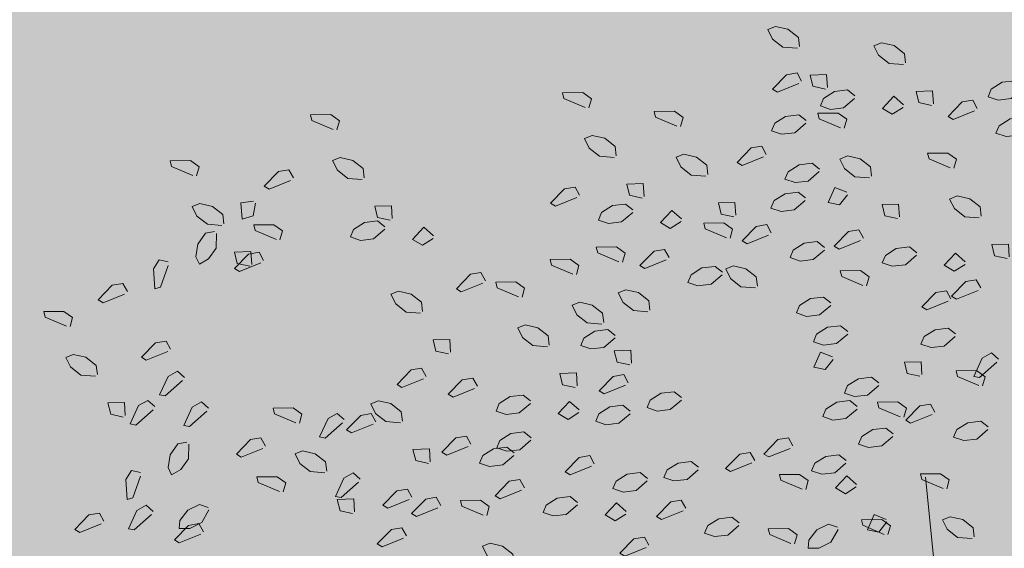
# Model space of a CAD drawing. Extents: x 213876 to 274445, y -255393 to -212662.
# Drawn here: x 229535 to 230296, y -228070 to -227661 of the extents above; entities that cross this region are included whole.
import ezdxf

# ---------------------------------------------------------------- set-up
doc = ezdxf.new("R2010")
doc.units = 0
doc.header["$MEASUREMENT"] = 0
for name, color, linetype, lineweight, true_color in [('0. Manchas_Caneta_No__60', 7, 'Continuous', 13, 0xc7efc7), ('0_Caneta_No__54', 7, 'Continuous', 13, 0x008300), ('0_Caneta_No__72', 7, 'Continuous', 13, 0x663200)]:
    doc.layers.add(name, color=color, linetype=linetype, lineweight=lineweight, true_color=true_color)

msp = doc.modelspace()

# ---------------------------------------------------------------- hatches: boundary and pattern name
at = {"layer": '0. Manchas_Caneta_No__60', "linetype": 'Continuous'}
msp.add_hatch(color=256, dxfattribs=at).paths.add_polyline_path([(228724.34, -224882.15), (228724.34, -230689.8), (231834.34, -230689.8), (231834.34, -224882.15)])

# ---------------------------------------------------------------- linework, layer by layer
at = {"layer": '0_Caneta_No__54', "linetype": 'Continuous', "flags": 128}
for points in [[(230135.93, -227683.6), (230124.66, -227682.7), (230116.66, -227676.4), (230113, -227669.02), (230118.86, -227666.65), (230128.6, -227668.85), (230136.6, -227675.15), (230137.45, -227682.31)], [(230217.95, -227696.22), (230206.68, -227695.32), (230198.69, -227689.01), (230195.02, -227681.63), (230200.88, -227679.27), (230210.62, -227681.46), (230218.62, -227687.77), (230219.47, -227694.92)], [(230139.12, -227708.92), (230135.61, -227702.62), (230127.49, -227703.98), (230116.58, -227715.12), (230120.4, -227717.43), (230136.97, -227710.75)], [(230157.5, -227715.08), (230147.76, -227712.88), (230145.62, -227704.21), (230158.4, -227703.81), (230159.02, -227713.78)], [(230309.74, -227715.09), (230301.14, -227722.41), (230291.03, -227723.61), (230283.22, -227720.97), (230285.69, -227715.16), (230294.14, -227709.83), (230304.25, -227708.64), (230309.9, -227713.1)], [(229974.67, -227729.45), (229976.64, -227722.52), (229969.94, -227717.74), (229954.34, -227717.91), (229955.41, -227722.25), (229971.86, -227729.23)], [(230180.13, -227722.23), (230171.53, -227729.55), (230161.41, -227730.74), (230153.61, -227728.11), (230156.08, -227722.3), (230164.52, -227716.97), (230174.64, -227715.78), (230180.29, -227720.24)], [(230217.64, -227729.25), (230209.2, -227734.58), (230201.55, -227729.96), (230210.31, -227720.64), (230217.8, -227727.26)], [(230239.52, -227727.69), (230229.78, -227725.5), (230227.64, -227716.83), (230240.42, -227716.43), (230241.04, -227726.4)], [(230274.87, -227729.98), (230271.37, -227723.69), (230263.25, -227725.04), (230252.33, -227736.19), (230256.16, -227738.5), (230272.72, -227731.81)], [(229779.94, -227746.54), (229781.91, -227739.61), (229775.21, -227734.83), (229759.61, -227735), (229760.68, -227739.34), (229777.12, -227746.32)], [(230045.53, -227743.97), (230047.5, -227737.05), (230040.8, -227732.26), (230025.2, -227732.43), (230026.27, -227736.77), (230042.72, -227743.75)], [(230142.38, -227741.47), (230133.77, -227748.79), (230123.66, -227749.98), (230115.85, -227747.35), (230118.32, -227741.54), (230126.77, -227736.21), (230136.88, -227735.01), (230142.54, -227739.47)], [(230172.05, -227745.3), (230174.02, -227738.37), (230167.31, -227733.59), (230151.71, -227733.76), (230152.78, -227738.09), (230169.23, -227745.07)], [(230315.89, -227743.29), (230307.28, -227750.62), (230297.17, -227751.81), (230289.36, -227749.18), (230291.84, -227743.37), (230300.28, -227738.03), (230310.39, -227736.84), (230316.05, -227741.3)], [(229994.28, -227767.86), (229983.01, -227766.96), (229975.02, -227760.65), (229971.35, -227753.27), (229977.21, -227750.91), (229986.95, -227753.1), (229994.95, -227759.41), (229995.8, -227766.56)], [(230111.78, -227765.51), (230108.27, -227759.22), (230100.15, -227760.57), (230089.24, -227771.71), (230093.06, -227774.03), (230109.63, -227767.34)], [(230065.14, -227782.38), (230053.88, -227781.48), (230045.88, -227775.17), (230042.22, -227767.79), (230048.07, -227765.43), (230057.81, -227767.62), (230065.81, -227773.93), (230066.66, -227781.08)], [(230191.65, -227783.7), (230180.39, -227782.8), (230172.39, -227776.5), (230168.73, -227769.12), (230174.58, -227766.76), (230184.33, -227768.95), (230192.33, -227775.26), (230193.17, -227782.41)], [(230256.86, -227776.19), (230258.83, -227769.26), (230252.13, -227764.48), (230236.53, -227764.65), (230237.6, -227768.98), (230254.05, -227775.96)], [(229671.45, -227782), (229673.42, -227775.08), (229666.72, -227770.29), (229651.12, -227770.46), (229652.19, -227774.8), (229668.64, -227781.78)], [(229799.54, -227784.94), (229788.28, -227784.04), (229780.28, -227777.74), (229776.62, -227770.36), (229782.48, -227768), (229792.22, -227770.19), (229800.22, -227776.5), (229801.06, -227783.65)], [(230152.79, -227778.82), (230144.19, -227786.14), (230134.07, -227787.34), (230126.27, -227784.71), (230128.74, -227778.89), (230137.18, -227773.56), (230147.3, -227772.37), (230152.95, -227776.83)], [(229746.3, -227783.77), (229742.8, -227777.47), (229734.68, -227778.83), (229723.76, -227789.97), (229727.58, -227792.28), (229744.15, -227785.6)], [(230015.85, -227799.33), (230006.11, -227797.14), (230003.97, -227788.47), (230016.75, -227788.07), (230017.37, -227798.04)], [(229967.57, -227797.04), (229964.07, -227790.74), (229955.94, -227792.09), (229945.03, -227803.24), (229948.85, -227805.55), (229965.42, -227798.87)], [(230141.96, -227801.15), (230133.35, -227808.47), (230123.24, -227809.66), (230115.44, -227807.03), (230117.91, -227801.22), (230126.35, -227795.89), (230136.46, -227794.7), (230142.12, -227799.16)], [(230174.63, -227796.75), (230168.46, -227804.61), (230159.71, -227802.82), (230164.84, -227791.1), (230174.11, -227794.82)], [(230276.47, -227814.59), (230265.2, -227813.69), (230257.21, -227807.39), (230253.54, -227800.01), (230259.4, -227797.64), (230269.14, -227799.84), (230277.14, -227806.14), (230277.99, -227813.3)], [(229691.06, -227820.41), (229679.79, -227819.51), (229671.8, -227813.2), (229668.13, -227805.83), (229673.99, -227803.46), (229683.73, -227805.66), (229691.73, -227811.96), (229692.58, -227819.11)], [(229716.94, -227803.15), (229715.33, -227813.01), (229706.8, -227815.66), (229705.64, -227802.93), (229715.55, -227801.71)], [(229821.12, -227816.42), (229811.38, -227814.23), (229809.24, -227805.55), (229822.02, -227805.16), (229822.64, -227815.12)], [(230008.58, -227810.35), (229999.98, -227817.67), (229989.86, -227818.86), (229982.06, -227816.23), (229984.53, -227810.42), (229992.97, -227805.09), (230003.09, -227803.89), (230008.74, -227808.36)], [(230086.71, -227813.85), (230076.97, -227811.66), (230074.83, -227802.99), (230087.61, -227802.59), (230088.23, -227812.56)], [(230213.23, -227815.18), (230203.48, -227812.98), (230201.34, -227804.31), (230214.13, -227803.92), (230214.75, -227813.88)], [(230046.09, -227817.37), (230037.65, -227822.7), (230030, -227818.08), (230038.77, -227808.76), (230046.25, -227815.37)], [(229735.95, -227831.56), (229737.92, -227824.63), (229731.22, -227819.84), (229715.62, -227820.02), (229716.69, -227824.35), (229733.13, -227831.33)], [(229816.92, -227823.42), (229808.32, -227830.74), (229798.2, -227831.94), (229790.4, -227829.31), (229792.87, -227823.49), (229801.31, -227818.16), (229811.43, -227816.97), (229817.08, -227821.43)], [(230083.84, -227830.23), (230085.8, -227823.3), (230079.1, -227818.52), (230063.5, -227818.69), (230064.57, -227823.03), (230081.02, -227830.01)], [(230115.7, -227826.08), (230112.2, -227819.79), (230104.07, -227821.14), (230093.16, -227832.29), (230096.98, -227834.6), (230113.55, -227827.91)], [(229686.81, -227826.57), (229686.58, -227837.86), (229680.76, -227846.22), (229673.62, -227850.32), (229670.91, -227844.62), (229672.52, -227834.76), (229678.33, -227826.4), (229685.42, -227825.13)], [(229854.43, -227830.44), (229845.99, -227835.77), (229838.34, -227831.15), (229847.11, -227821.84), (229854.59, -227828.45)], [(230186.93, -227830.16), (230183.42, -227823.87), (230175.3, -227825.22), (230164.39, -227836.37), (230168.21, -227838.68), (230184.77, -227832)], [(230156.71, -227839.39), (230148.11, -227846.72), (230137.99, -227847.91), (230130.19, -227845.28), (230132.66, -227839.47), (230141.1, -227834.13), (230151.22, -227832.94), (230156.87, -227837.4)], [(230298.04, -227846.07), (230288.3, -227843.87), (230286.16, -227835.2), (230298.94, -227834.81), (230299.56, -227844.77)], [(229723.26, -227847.44), (229719.75, -227841.15), (229711.63, -227842.5), (229700.72, -227853.65), (229704.54, -227855.96), (229721.11, -227849.27)], [(229712.63, -227851.88), (229702.89, -227849.69), (229700.75, -227841.02), (229713.53, -227840.62), (229714.15, -227850.59)], [(230000.76, -227848.67), (230002.73, -227841.74), (229996.03, -227836.96), (229980.43, -227837.13), (229981.5, -227841.47), (229997.95, -227848.45)], [(230036.69, -227845.21), (230033.18, -227838.91), (230025.06, -227840.27), (230014.15, -227851.41), (230017.97, -227853.72), (230034.54, -227847.04)], [(230227.94, -227843.48), (230219.33, -227850.8), (230209.22, -227851.99), (230201.42, -227849.36), (230203.89, -227843.55), (230212.33, -227838.22), (230222.44, -227837.02), (230228.1, -227841.48)], [(230265.45, -227850.49), (230257, -227855.83), (230249.36, -227851.21), (230258.12, -227841.89), (230265.61, -227848.5)], [(229649.64, -227848.43), (229642.61, -227846.88), (229638.23, -227853.85), (229639.33, -227869.41), (229643.6, -227868.09), (229649.58, -227851.25)], [(229965.06, -227858.24), (229967.03, -227851.31), (229960.33, -227846.53), (229944.73, -227846.7), (229945.8, -227851.04), (229962.24, -227858.02)], [(229894.8, -227863.1), (229891.3, -227856.81), (229883.18, -227858.16), (229872.26, -227869.31), (229876.09, -227871.62), (229892.65, -227864.93)], [(230077.7, -227858.52), (230069.1, -227865.84), (230058.98, -227867.03), (230051.18, -227864.4), (230053.65, -227858.59), (230062.09, -227853.26), (230072.21, -227852.07), (230077.86, -227856.53)], [(230103.44, -227868.63), (230092.18, -227867.74), (230084.18, -227861.43), (230080.52, -227854.05), (230086.37, -227851.69), (230096.12, -227853.88), (230104.11, -227860.19), (230104.96, -227867.34)], [(230189.38, -227867.06), (230191.35, -227860.13), (230184.64, -227855.34), (230169.04, -227855.52), (230170.12, -227859.85), (230186.56, -227866.83)], [(229617.98, -227871.57), (229614.47, -227865.28), (229606.35, -227866.63), (229595.44, -227877.78), (229599.26, -227880.09), (229615.82, -227873.4)], [(229923.01, -227875.77), (229924.98, -227868.84), (229918.27, -227864.06), (229902.67, -227864.23), (229903.74, -227868.56), (229920.19, -227875.54)], [(230277.62, -227868.73), (230274.12, -227862.44), (230265.99, -227863.79), (230255.08, -227874.94), (230258.9, -227877.25), (230275.47, -227870.57)], [(229844.64, -227888.21), (229833.38, -227887.32), (229825.38, -227881.01), (229821.72, -227873.63), (229827.57, -227871.27), (229837.32, -227873.46), (229845.31, -227879.77), (229846.16, -227886.92)], [(230020.37, -227887.07), (230009.1, -227886.17), (230001.11, -227879.87), (229997.44, -227872.49), (230003.3, -227870.13), (230013.04, -227872.32), (230021.04, -227878.63), (230021.89, -227885.78)], [(230254.58, -227877.18), (230251.08, -227870.89), (230242.96, -227872.24), (230232.04, -227883.39), (230235.86, -227885.7), (230252.43, -227879.01)], [(229984.66, -227896.64), (229973.4, -227895.74), (229965.4, -227889.44), (229961.74, -227882.06), (229967.6, -227879.7), (229977.34, -227881.89), (229985.34, -227888.2), (229986.18, -227895.35)], [(230161.62, -227882.15), (230153.02, -227889.48), (230142.9, -227890.67), (230135.1, -227888.04), (230137.57, -227882.22), (230146.01, -227876.89), (230156.13, -227875.7), (230161.78, -227880.16)], [(229573.67, -227898.55), (229575.64, -227891.62), (229568.93, -227886.84), (229553.33, -227887.01), (229554.41, -227891.35), (229570.85, -227898.33)], [(229942.61, -227914.17), (229931.35, -227913.27), (229923.35, -227906.97), (229919.69, -227899.59), (229925.54, -227897.22), (229935.29, -227899.42), (229943.29, -227905.72), (229944.13, -227912.88)], [(229994.95, -227907.31), (229986.35, -227914.64), (229976.23, -227915.83), (229968.43, -227913.2), (229970.9, -227907.39), (229979.34, -227902.05), (229989.46, -227900.86), (229995.11, -227905.32)], [(230174.74, -227904.31), (230166.14, -227911.63), (230156.02, -227912.83), (230148.22, -227910.2), (230150.69, -227904.38), (230159.13, -227899.05), (230169.25, -227897.86), (230174.9, -227902.32)], [(230257.9, -227906.24), (230249.29, -227913.57), (230239.18, -227914.76), (230231.38, -227912.13), (230233.85, -227906.31), (230242.29, -227900.98), (230252.4, -227899.79), (230258.06, -227904.25)], [(229651.34, -227916.02), (229647.84, -227909.73), (229639.72, -227911.08), (229628.8, -227922.22), (229632.62, -227924.53), (229649.19, -227917.85)], [(229866.21, -227919.69), (229856.47, -227917.5), (229854.33, -227908.82), (229867.11, -227908.43), (229867.74, -227918.39)], [(229593.27, -227936.95), (229582.01, -227936.06), (229574.01, -227929.75), (229570.35, -227922.37), (229576.21, -227920.01), (229585.95, -227922.2), (229593.95, -227928.51), (229594.79, -227935.66)], [(230006.24, -227928.12), (229996.5, -227925.93), (229994.35, -227917.25), (230007.14, -227916.86), (230007.76, -227926.82)], [(230163.6, -227923.86), (230157.43, -227931.72), (230148.68, -227929.93), (230153.81, -227918.21), (230163.08, -227921.93)], [(230291.41, -227923.64), (230286, -227918.89), (230278.8, -227922.89), (230272.26, -227937.05), (230276.63, -227937.95), (230290, -227926.09)], [(230230.56, -227936.94), (230220.81, -227934.74), (230218.67, -227926.07), (230231.46, -227925.67), (230232.08, -227935.64)], [(229662.01, -227937.78), (229656.6, -227933.02), (229649.4, -227937.02), (229642.85, -227951.18), (229647.23, -227952.08), (229660.6, -227940.22)], [(229848.95, -227937.02), (229845.44, -227930.72), (229837.32, -227932.07), (229826.41, -227943.22), (229830.23, -227945.53), (229846.8, -227938.85)], [(229964.19, -227945.65), (229954.44, -227943.45), (229952.3, -227934.78), (229965.09, -227934.39), (229965.71, -227944.35)], [(230278.94, -227944.23), (230280.91, -227937.31), (230274.21, -227932.52), (230258.61, -227932.69), (230259.68, -227937.03), (230276.12, -227944.01)], [(229888.5, -227944.63), (229885, -227938.34), (229876.88, -227939.69), (229865.96, -227950.84), (229869.79, -227953.15), (229886.35, -227946.46)], [(230005.17, -227941.98), (230001.67, -227935.69), (229993.54, -227937.04), (229982.63, -227948.19), (229986.45, -227950.5), (230003.02, -227943.81)], [(230198.75, -227944.09), (230190.14, -227951.42), (230180.03, -227952.61), (230172.22, -227949.98), (230174.69, -227944.17), (230183.14, -227938.83), (230193.25, -227937.64), (230198.91, -227942.1)], [(230046.18, -227955.29), (230037.58, -227962.62), (230027.46, -227963.81), (230019.66, -227961.18), (230022.13, -227955.37), (230030.57, -227950.03), (230040.69, -227948.84), (230046.34, -227953.3)], [(229614.85, -227968.43), (229605.1, -227966.24), (229602.96, -227957.56), (229615.75, -227957.17), (229616.37, -227967.13)], [(229639.31, -227960.29), (229633.9, -227955.54), (229626.7, -227959.54), (229620.16, -227973.7), (229624.54, -227974.59), (229637.9, -227962.74)], [(229680.69, -227961.53), (229675.28, -227956.77), (229668.08, -227960.77), (229661.53, -227974.93), (229665.91, -227975.83), (229679.28, -227963.97)], [(229829.05, -227972.83), (229817.79, -227971.93), (229809.79, -227965.63), (229806.13, -227958.25), (229811.99, -227955.88), (229821.73, -227958.08), (229829.73, -227964.38), (229830.57, -227971.53)], [(229929.52, -227957.94), (229920.91, -227965.27), (229910.8, -227966.46), (229902.99, -227963.83), (229905.47, -227958.02), (229913.91, -227952.68), (229924.02, -227951.49), (229929.68, -227955.95)], [(229967.03, -227964.96), (229958.58, -227970.3), (229950.94, -227965.68), (229959.7, -227956.36), (229967.19, -227962.97)], [(230181.96, -227962.22), (230173.36, -227969.54), (230163.24, -227970.73), (230155.44, -227968.1), (230157.91, -227962.29), (230166.35, -227956.96), (230176.47, -227955.77), (230182.12, -227960.23)], [(230218.21, -227968.43), (230220.18, -227961.5), (230213.47, -227956.72), (230197.87, -227956.89), (230198.94, -227961.22), (230215.39, -227968.2)], [(229750.93, -227973.1), (229752.9, -227966.17), (229746.2, -227961.38), (229730.6, -227961.55), (229731.67, -227965.89), (229748.12, -227972.87)], [(229785.67, -227970.36), (229780.26, -227965.61), (229773.06, -227969.6), (229766.51, -227983.77), (229770.89, -227984.66), (229784.25, -227972.81)], [(230006.54, -227965.83), (229997.93, -227973.16), (229987.82, -227974.35), (229980.01, -227971.72), (229982.48, -227965.91), (229990.93, -227960.57), (230001.04, -227959.38), (230006.7, -227963.84)], [(230242.14, -227964.75), (230238.63, -227958.46), (230230.51, -227959.81), (230219.6, -227970.96), (230223.42, -227973.27), (230239.99, -227966.58)], [(229810.03, -227972.08), (229806.52, -227965.79), (229798.4, -227967.14), (229787.48, -227978.29), (229791.31, -227980.6), (229807.87, -227973.91)], [(230283.15, -227978.06), (230274.55, -227985.39), (230264.43, -227986.58), (230256.63, -227983.95), (230259.1, -227978.13), (230267.54, -227972.8), (230277.66, -227971.61), (230283.31, -227976.07)], [(229929.95, -227986.36), (229921.35, -227993.69), (229911.23, -227994.88), (229903.43, -227992.25), (229905.9, -227986.43), (229914.34, -227981.1), (229924.46, -227979.91), (229930.11, -227984.37)], [(230209.67, -227983.36), (230201.07, -227990.69), (230190.95, -227991.88), (230183.15, -227989.25), (230185.62, -227983.44), (230194.06, -227978.1), (230204.18, -227976.91), (230209.83, -227981.37)], [(229665.39, -227989.35), (229665.16, -228000.65), (229659.34, -228009.01), (229652.2, -228013.11), (229649.49, -228007.4), (229651.1, -227997.55), (229656.91, -227989.19), (229664, -227987.91)], [(229724.75, -227990.83), (229721.25, -227984.54), (229713.13, -227985.89), (229702.21, -227997.04), (229706.04, -227999.35), (229722.6, -227992.66)], [(229883.51, -227989.38), (229880, -227983.08), (229871.88, -227984.43), (229860.96, -227995.58), (229864.79, -227997.89), (229881.35, -227991.21)], [(230132.4, -227990.78), (230128.9, -227984.48), (230120.77, -227985.83), (230109.86, -227996.98), (230113.68, -227999.29), (230130.25, -227992.61)], [(229770.54, -228011.5), (229759.27, -228010.6), (229751.28, -228004.29), (229747.61, -227996.92), (229753.47, -227994.55), (229763.21, -227996.75), (229771.21, -228003.05), (229772.06, -228010.2)], [(229850.63, -228004.31), (229840.89, -228002.11), (229838.74, -227993.44), (229851.53, -227993.04), (229852.15, -228003.01)], [(229916.69, -227998.13), (229908.08, -228005.46), (229897.97, -228006.65), (229890.17, -228004.02), (229892.64, -227998.21), (229901.08, -227992.87), (229911.19, -227991.68), (229916.85, -227996.14)], [(230102.9, -228002.07), (230099.39, -227995.78), (230091.27, -227997.13), (230080.36, -228008.28), (230084.18, -228010.59), (230100.75, -228003.91)], [(229978.83, -228004.5), (229975.33, -227998.21), (229967.2, -227999.56), (229956.29, -228010.71), (229960.11, -228013.02), (229976.68, -228006.34)], [(230059.21, -228009.23), (230050.61, -228016.55), (230040.49, -228017.74), (230032.69, -228015.11), (230035.16, -228009.3), (230043.6, -228003.97), (230053.72, -228002.77), (230059.37, -228007.24)], [(230173.41, -228004.09), (230164.81, -228011.41), (230154.69, -228012.6), (230146.89, -228009.97), (230149.36, -228004.16), (230157.8, -227998.83), (230167.92, -227997.63), (230173.57, -228002.1)], [(229628.22, -228011.22), (229621.19, -228009.66), (229616.81, -228016.64), (229617.91, -228032.2), (229622.18, -228030.87), (229628.16, -228014.04)], [(230019.84, -228017.82), (230011.24, -228025.14), (230001.12, -228026.33), (229993.32, -228023.7), (229995.79, -228017.89), (230004.23, -228012.56), (230014.35, -228011.36), (230020, -228015.83)], [(229738.39, -228026.25), (229740.36, -228019.32), (229733.66, -228014.54), (229718.06, -228014.71), (229719.13, -228019.05), (229735.58, -228026.03)], [(229798, -228016.35), (229792.59, -228011.6), (229785.39, -228015.6), (229778.84, -228029.76), (229783.22, -228030.65), (229796.58, -228018.8)], [(229924.82, -228023), (229921.32, -228016.71), (229913.19, -228018.06), (229902.28, -228029.2), (229906.1, -228031.51), (229922.67, -228024.83)], [(230142.27, -228024.41), (230144.24, -228017.48), (230137.53, -228012.69), (230121.93, -228012.87), (230123, -228017.2), (230139.45, -228024.18)], [(230181.42, -228022.4), (230172.98, -228027.74), (230165.33, -228023.12), (230174.09, -228013.8), (230181.58, -228020.41)], [(230251.34, -228023.96), (230253.31, -228017.04), (230246.6, -228012.25), (230231, -228012.42), (230232.08, -228016.76), (230248.52, -228023.74)], [(229837.95, -228030.33), (229834.45, -228024.03), (229826.33, -228025.38), (229815.41, -228036.53), (229819.23, -228038.84), (229835.8, -228032.16)], [(229792.11, -228042.97), (229782.37, -228040.78), (229780.23, -228032.11), (229793.01, -228031.71), (229793.63, -228041.68)], [(229860.18, -228036.69), (229856.68, -228030.4), (229848.55, -228031.75), (229837.64, -228042.9), (229841.46, -228045.21), (229858.03, -228038.52)], [(229895.75, -228044.4), (229897.72, -228037.47), (229891.02, -228032.68), (229875.42, -228032.86), (229876.49, -228037.19), (229892.94, -228044.17)], [(229965.83, -228036.31), (229957.23, -228043.63), (229947.11, -228044.83), (229939.31, -228042.2), (229941.78, -228036.38), (229950.22, -228031.05), (229960.34, -228029.86), (229965.99, -228034.32)], [(230049.63, -228038.93), (230046.12, -228032.64), (230038, -228033.99), (230027.09, -228045.14), (230030.91, -228047.45), (230047.48, -228040.77)], [(229637.96, -228041.35), (229632.55, -228036.6), (229625.35, -228040.6), (229618.81, -228054.76), (229623.19, -228055.65), (229636.55, -228043.8)], [(229681.07, -228040.14), (229675.42, -228049.92), (229666.29, -228054.44), (229658.05, -228054.58), (229658.43, -228048.27), (229664.6, -228040.42), (229673.73, -228035.9), (229680.55, -228038.21)], [(230003.34, -228043.33), (229994.9, -228048.66), (229987.25, -228044.04), (229996.02, -228034.72), (230003.5, -228041.34)], [(229599.86, -228048.98), (229596.36, -228042.68), (229588.23, -228044.04), (229577.32, -228055.18), (229581.14, -228057.49), (229597.71, -228050.81)], [(230090.64, -228052.25), (230082.04, -228059.57), (230071.92, -228060.76), (230064.12, -228058.13), (230066.59, -228052.32), (230075.03, -228046.99), (230085.14, -228045.79), (230090.8, -228050.25)], [(230205.82, -228059.27), (230207.79, -228052.35), (230201.09, -228047.56), (230185.49, -228047.73), (230186.56, -228052.07), (230203.01, -228059.05)], [(230205.01, -228049.38), (230198.85, -228057.24), (230190.09, -228055.45), (230195.23, -228043.73), (230204.49, -228047.45)], [(230270.94, -228062.37), (230259.68, -228061.47), (230251.68, -228055.16), (230248.02, -228047.79), (230253.88, -228045.42), (230263.62, -228047.61), (230271.62, -228053.92), (230272.46, -228061.07)], [(229676.84, -228057.08), (229673.34, -228050.79), (229665.22, -228052.14), (229654.3, -228063.29), (229658.12, -228065.6), (229674.69, -228058.91)], [(229833.66, -228060.23), (229830.15, -228053.94), (229822.03, -228055.29), (229811.12, -228066.44), (229814.94, -228068.75), (229831.51, -228062.07)], [(230133.72, -228066.28), (230135.69, -228059.35), (230128.99, -228054.56), (230113.39, -228054.73), (230114.46, -228059.07), (230130.9, -228066.05)], [(230167.32, -228055.35), (230161.67, -228065.13), (230152.54, -228069.65), (230144.31, -228069.79), (230144.69, -228063.48), (230150.85, -228055.63), (230159.98, -228051.11), (230166.8, -228053.42)], [(230021.12, -228067.47), (230017.62, -228061.18), (230009.49, -228062.53), (229998.58, -228073.68), (230002.4, -228075.99), (230018.97, -228069.3)], [(229915.36, -228082.8), (229904.1, -228081.9), (229896.1, -228075.6), (229892.44, -228068.22), (229898.29, -228065.85), (229908.04, -228068.05), (229916.03, -228074.35), (229916.88, -228081.51)]]:
    msp.add_lwpolyline(points, dxfattribs=at)
at = {"layer": '0_Caneta_No__72', "linetype": 'Continuous'}
msp.add_line((230253.55, -228195.74), (230234.8, -228014.92), dxfattribs=at)

doc.saveas('drawing.dxf')
